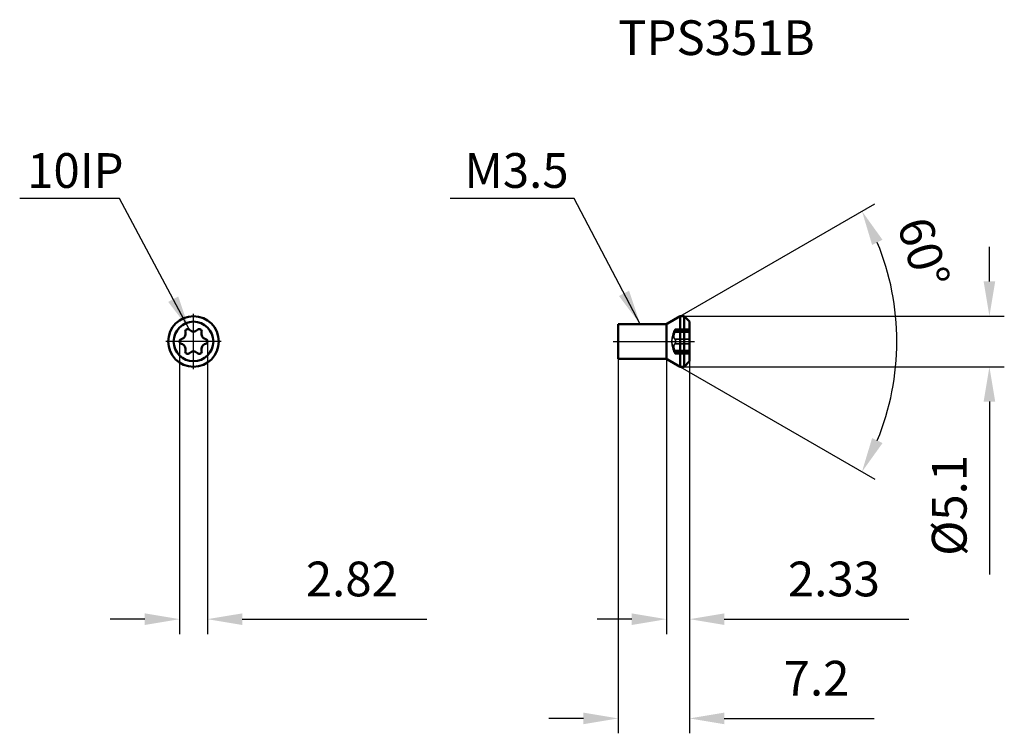
# Model space of a CAD drawing. Units: millimetres. Extents: x -67.5 to 31.7, y -39.5 to 32.4.
import ezdxf

# ---------------------------------------------------------------- set-up
doc = ezdxf.new("R2010")
doc.units = ezdxf.units.MM
doc.linetypes.add('CENTER2', pattern=[28.575, 19.05, -3.175, 3.175, -3.175])
doc.linetypes.add('DASHED2', pattern=[9.525, 6.35, -3.175])
for name, color, linetype, lineweight in [('1', 4, 'Continuous', 50), ('2', 7, 'Continuous', 25), ('3', 1, 'DASHED2', 35), ('4', 2, 'CENTER2', 25), ('sk6', 5, 'Continuous', 35)]:
    doc.layers.add(name, color=color, linetype=linetype, lineweight=lineweight)
doc.styles.add('simplex', font='txt.shx', dxfattribs={"height": 3.5})
doc.dimstyles.new('コピー - ISO-25', dxfattribs={"dimscale": 0, "dimtxt": 3.5, "dimasz": 3.5, "dimexe": 1.5, "dimexo": 0, "dimgap": 2.3, "dimtad": 1, "dimdec": 8, "dimdsep": 46, "dimtxsty": 'simplex', "dimcen": 0.09, "dimclrd": 256, "dimclre": 256, "dimclrt": 256, "dimadec": 0, "dimazin": 0, "dimtfac": 1, "dimtofl": 0, "dimtmove": 0, "dimatfit": 3, "dimfxl": 1, "dimtolj": 1, "dimlwd": -1, "dimlwe": -1, "dimarcsym": 0})

# ---------------------------------------------------------------- blocks, each defined once
blk = doc.blocks.new('*D1')
at = {"layer": '2'}
for p, q in [((-51.41, 0), (-51.41, -29.481)), ((-48.59, 0), (-48.59, -29.481)), ((-54.91, -27.981), (-58.41, -27.981)), ((-45.09, -27.981), (-26.49, -27.981))]:
    blk.add_line(p, q, dxfattribs=at)
for points in [[(-54.91, -28.565), (-54.91, -27.398), (-51.41, -27.981)], [(-45.09, -27.398), (-45.09, -28.565), (-48.59, -27.981)]]:
    blk.add_solid(points, dxfattribs=at)
at = {"layer": 'Defpoints', "color": 0}
for p in [(-51.41, 0), (-48.59, 0), (-48.59, -27.981)]:
    blk.add_point(p, dxfattribs=at)
at = {"layer": '2', "insert": (-34.04, -23.931), "char_height": 3.5, "attachment_point": 5, "style": 'simplex'}
blk.add_mtext('\\A1;2.82', dxfattribs=at)
blk = doc.blocks.new('*D2')
at = {"layer": '2'}
for p, q in [((-7.2, -1.75), (-7.2, -39.481)), ((0, -2), (0, -39.481)), ((-10.7, -37.981), (-14.2, -37.981)), ((3.5, -37.981), (18.6, -37.981))]:
    blk.add_line(p, q, dxfattribs=at)
for points in [[(-10.7, -38.565), (-10.7, -37.398), (-7.2, -37.981)], [(3.5, -37.398), (3.5, -38.565), (0, -37.981)]]:
    blk.add_solid(points, dxfattribs=at)
at = {"layer": 'Defpoints', "color": 0}
for p in [(-7.2, -1.75), (0, -2), (0, -37.981)]:
    blk.add_point(p, dxfattribs=at)
at = {"layer": '2', "insert": (12.8, -33.931), "char_height": 3.5, "attachment_point": 5, "style": 'simplex'}
blk.add_mtext('\\A1;7.2', dxfattribs=at)
blk = doc.blocks.new('*D3')
at = {"layer": '2'}
for p, q in [((-2.326, -1.75), (-2.326, -29.481)), ((0, -2), (0, -29.481)), ((-5.826, -27.981), (-9.326, -27.981)), ((3.5, -27.981), (22.1, -27.981))]:
    blk.add_line(p, q, dxfattribs=at)
for points in [[(-5.826, -28.565), (-5.826, -27.398), (-2.326, -27.981)], [(3.5, -27.398), (3.5, -28.565), (0, -27.981)]]:
    blk.add_solid(points, dxfattribs=at)
at = {"layer": 'Defpoints', "color": 0}
for p in [(-2.326, -1.75), (0, -2), (0, -27.981)]:
    blk.add_point(p, dxfattribs=at)
at = {"layer": '2', "insert": (14.55, -23.931), "char_height": 3.5, "attachment_point": 5, "style": 'simplex'}
blk.add_mtext('\\A1;2.33', dxfattribs=at)
blk = doc.blocks.new('*D4')
at = {"layer": '2'}
for p, q in [((30.224, 6.05), (30.224, 9.55)), ((-0.55, 2.55), (31.724, 2.55)), ((-0.55, -2.55), (31.724, -2.55)), ((30.224, -6.05), (30.224, -23.483))]:
    blk.add_line(p, q, dxfattribs=at)
for points in [[(29.641, 6.05), (30.807, 6.05), (30.224, 2.55)], [(30.807, -6.05), (29.641, -6.05), (30.224, -2.55)]]:
    blk.add_solid(points, dxfattribs=at)
at = {"layer": 'Defpoints', "color": 0}
for p in [(-0.55, 2.55), (-0.55, -2.55), (30.224, -2.55)]:
    blk.add_point(p, dxfattribs=at)
at = {"layer": '2', "insert": (26.174, -16.517), "char_height": 3.5, "attachment_point": 5, "rotation": 90, "style": 'simplex'}
blk.add_mtext('\\A1;%%c5.1', dxfattribs=at)
blk = doc.blocks.new('*D5')
at = {"layer": '2'}
for p, q in [((-0.94, 2.55), (18.678, 13.877)), ((-0.94, -2.55), (18.678, -13.877))]:
    blk.add_line(p, q, dxfattribs=at)
blk.add_arc((-5.357, 0), 26.253, 337.64412, 22.35588, dxfattribs=at)
for points in [[(19.447, 10.243), (18.4, 9.728), (17.379, 13.127)], [(18.4, -9.728), (19.447, -10.243), (17.379, -13.127)]]:
    blk.add_solid(points, dxfattribs=at)
at = {"layer": 'Defpoints', "color": 0}
for p in [(-0.94, 2.55), (-2.21, 1.817), (-2.21, -1.817), (-0.94, -2.55), (20.498, -4.559)]:
    blk.add_point(p, dxfattribs=at)
at = {"layer": '2', "insert": (23.592, 8.96), "char_height": 3.5, "attachment_point": 5, "rotation": 287.19874, "style": 'simplex'}
blk.add_mtext('\\A1;60%%d', dxfattribs=at)

msp = doc.modelspace()

# ---------------------------------------------------------------- linework, layer by layer
at = {"layer": '1'}
for p, q in [((-2.20961524, 1.8169873), (-0.94, 2.55)), ((-0.94, 2.55), (-0.55, 2.55)), ((-0.94, -2.55), (-0.94, 2.55)), ((0, 2), (-0.55, 2.55)), ((-0.55, 2.55), (-0.55, -2.55)), ((0, 2), (0, -2)), ((-7.2, 1.75), (-2.45961524, 1.75)), ((-7.2, -1.75), (-7.2, 1.75)), ((-2.32564065, -1.75), (-2.32564065, 1.75)), ((-7.2, -1.75), (-2.45961524, -1.75)), ((-2.20961524, -1.8169873), (-0.94, -2.55)), ((-0.94, -2.55), (-0.55, -2.55)), ((0, -2), (-0.55, -2.55))]:
    msp.add_line(p, q, dxfattribs=at)
for radius in [2.55, 2]:
    msp.add_circle((-50, 0), radius, dxfattribs=at)
for centre, radius, start, end in [((-50.578, 1.00112537), 0.254, 43.2831126242, 196.7168873758), ((-50, 1.54548346), 0.53998346, 223.2831126242, 316.7168873758), ((-49.422, 1.00112537), 0.254, 343.2831126242, 136.7168873758), ((-2.45961524, 2.25), 0.5, 270, 300), ((-51.156, 0), 0.254, 103.2831126242, 256.7168873758), ((-51.33842794, 0.77274173), 0.53998346, 283.2831126242, 16.7168873758), ((-48.66157206, 0.77274173), 0.53998346, 163.2831126242, 256.7168873758), ((-48.844, 0), 0.254, 283.2831126242, 76.7168873758), ((-51.33842794, -0.77274173), 0.53998346, 343.2831126242, 76.7168873758), ((-50.578, -1.00112537), 0.254, 163.2831126242, 316.7168873758), ((-49.422, -1.00112537), 0.254, 223.2831126242, 16.7168873758), ((-48.66157206, -0.77274173), 0.53998346, 103.2831126242, 196.7168873758), ((-50, -1.54548346), 0.53998346, 43.2831126242, 136.7168873758), ((-2.45961524, -2.25), 0.5, 60, 90)]:
    msp.add_arc(centre, radius, start, end, dxfattribs=at)
at = {"layer": '3'}
for p, q in [((-1.58712493, 1.0055), (0, 1.0055)), ((-1.48790203, 1.16858891), (0, 1.16858891)), ((-1.41602175, 1.24386704), (0, 1.24386704)), ((-1.48790203, 0.92292421), (0, 0.92292421)), ((-1.48790203, 0.24566471), (0, 0.24566471)), ((-1.48790203, -0.24566471), (0, -0.24566471)), ((-1.48790203, -0.92292421), (0, -0.92292421)), ((-1.58712493, -1.0055), (0, -1.0055)), ((-1.48790203, -1.16858891), (0, -1.16858891)), ((-1.41602175, -1.24386704), (0, -1.24386704))]:
    msp.add_line(p, q, dxfattribs=at)
msp.add_arc((1.01967498, 0), 2.794, 158.9072771445, 201.0927228555, dxfattribs=at)
for points, knots in [([(-1.48790203, 1.16858891), (-1.5016946, 1.14635842), (-1.52118233, 1.11467938), (-1.54518308, 1.07524662), (-1.55970178, 1.05119844), (-1.57050894, 1.03332948), (-1.5801978, 1.01695335), (-1.58276947, 1.01301703), (-1.58762432, 1.00450858), (-1.58712459, 1.00550068)], [0, 0, 0, 0, 0.4111253822, 0.583052572, 0.7287086933, 0.8453545432, 0.9305929321, 0.9825431282, 1, 1, 1, 1]), ([(-1.48790203, 1.16858891), (-1.48127366, 1.17927236), (-1.46869392, 1.19831345), (-1.4495218, 1.22218618), (-1.43304819, 1.23780979), (-1.4210232, 1.24386846), (-1.41602233, 1.24386563)], [0, 0, 0, 0, 0.3547061389, 0.6440442041, 0.8589127394, 1, 1, 1, 1]), ([(-1.41602233, 1.24386563), (-1.41387384, 1.24386442), (-1.40922487, 1.24265161), (-1.40418017, 1.23657054), (-1.40121356, 1.22749563), (-1.39982682, 1.21535703), (-1.40006778, 1.20016437), (-1.40192227, 1.18210767), (-1.40536099, 1.16148634), (-1.41223549, 1.12979177), (-1.42427616, 1.08668005), (-1.44247806, 1.0327329), (-1.46382667, 0.97754725), (-1.47965737, 0.94096432), (-1.48790203, 0.92292421)], [0, 0, 0, 0, 0.0187952383, 0.0393288908, 0.0661849856, 0.1014693288, 0.1457686217, 0.1988749596, 0.2601264133, 0.3285666523, 0.4825082124, 0.6513922901, 0.8264821697, 1, 1, 1, 1]), ([(-1.48790203, 0.92292421), (-1.48484372, 0.92961608), (-1.47263806, 0.95687418), (-1.46123686, 0.98449322), (-1.45313043, 1.00549084)], [0, 0, 0, 0, 0.2463564613, 1, 1, 1, 1]), ([(-1.48790203, 0.92292421), (-1.50324595, 0.88935026), (-1.53086305, 0.82024434), (-1.56208461, 0.7137769), (-1.5820004, 0.60745345), (-1.58931838, 0.50655173), (-1.58352897, 0.41622137), (-1.56482581, 0.34054503), (-1.53383882, 0.28206167), (-1.50368214, 0.25475913), (-1.48790203, 0.24566471)], [0, 0, 0, 0, 0.1534879918, 0.3088870039, 0.460647222, 0.6024266386, 0.7284878344, 0.8355352311, 0.9242698265, 1, 1, 1, 1]), ([(-1.4, -0.00000009), (-1.39999999, 0.0283983), (-1.40420341, 0.08227663), (-1.41986444, 0.1455005), (-1.43817957, 0.18786319), (-1.45658462, 0.21885898), (-1.47447106, 0.23792414), (-1.48790203, 0.24566471)], [0, 0, 0, 0, 0.3159093056, 0.5983195751, 0.7202035257, 0.8275543395, 1, 1, 1, 1]), ([(-1.4, 0.00000009), (-1.39999999, -0.0283983), (-1.40420341, -0.08227663), (-1.41986444, -0.1455005), (-1.43817957, -0.18786319), (-1.45658462, -0.21885898), (-1.47447106, -0.23792414), (-1.48790203, -0.24566471)], [0, 0, 0, 0, 0.3159093057, 0.5983195751, 0.7202035256, 0.8275543395, 1, 1, 1, 1]), ([(-1.48790203, -0.24566471), (-1.5036826, -0.25475939), (-1.5338396, -0.28206257), (-1.56482631, -0.3405464), (-1.58352891, -0.41622192), (-1.58931834, -0.50655048), (-1.58200073, -0.60745033), (-1.56208547, -0.71377297), (-1.53086408, -0.82024168), (-1.50324647, -0.8893491), (-1.48790203, -0.92292421)], [0, 0, 0, 0, 0.0757323617, 0.1644672677, 0.2715134348, 0.3975717847, 0.5393479187, 0.691106465, 0.8465067315, 1, 1, 1, 1]), ([(-1.48790203, -0.92292421), (-1.47965737, -0.94096432), (-1.46382667, -0.97754725), (-1.44247806, -1.03273289), (-1.42427616, -1.08668004), (-1.41223549, -1.12979176), (-1.405361, -1.16148633), (-1.40192227, -1.18210766), (-1.40006778, -1.20016437), (-1.39982682, -1.21535703), (-1.40121356, -1.22749563), (-1.40418017, -1.23657054), (-1.40922487, -1.24265161), (-1.41387384, -1.24386442), (-1.41602233, -1.24386563)], [0, 0, 0, 0, 0.1735178206, 0.3486076879, 0.517491762, 0.6714333283, 0.7398735709, 0.8011250267, 0.8542313664, 0.8985306624, 0.933815009, 0.9606711063, 0.9812047613, 1, 1, 1, 1]), ([(-1.45313043, -1.00549084), (-1.45584172, -0.99846794), (-1.46681726, -0.97069155), (-1.47861702, -0.9432407), (-1.48790203, -0.92292421)], [0, 0, 0, 0, 0.2520645175, 1, 1, 1, 1]), ([(-1.48790203, -1.16858891), (-1.5016946, -1.14635842), (-1.52118233, -1.11467938), (-1.54518308, -1.07524662), (-1.55970178, -1.05119844), (-1.57050894, -1.03332948), (-1.5801978, -1.01695335), (-1.58276947, -1.01301703), (-1.58762432, -1.00450858), (-1.58712459, -1.00550068)], [0, 0, 0, 0, 0.4111253822, 0.583052572, 0.7287086933, 0.8453545432, 0.9305929321, 0.9825431282, 1, 1, 1, 1]), ([(-1.48790203, -1.16858891), (-1.48127366, -1.17927236), (-1.46869392, -1.19831345), (-1.4495218, -1.22218618), (-1.43304819, -1.23780979), (-1.4210232, -1.24386846), (-1.41602233, -1.24386563)], [0, 0, 0, 0, 0.3547061389, 0.6440442041, 0.8589127394, 1, 1, 1, 1])]:
    msp.add_open_spline(points, degree=3, knots=knots, dxfattribs=at)
at = {"layer": '4'}
for p, q in [((-50, -2.8), (-50, 2.8)), ((-47.2, 0), (-52.8, 0)), ((-7.7, 0), (0.5, 0))]:
    msp.add_line(p, q, dxfattribs=at)

# ---------------------------------------------------------------- texts
at = {"layer": '2', "style": 'simplex'}
for s, p in [('10IP', (-66.76918421, 15.47574507)), ('M3.5', (-22.69672464, 15.47574507))]:
    msp.add_text(s, height=3.5, dxfattribs=at).set_placement(p)
at = {"layer": 'sk6', "style": 'simplex'}
msp.add_text('TPS351B', height=3.5, dxfattribs=at).set_placement((-7.2, 28.8597878))

# ---------------------------------------------------------------- dimensions: what is measured, and where the dimension line sits
at = {"layer": '2'}
dim = msp.add_angular_dim_2l(base=(20.49781477, -4.55885374), line1=((-2.20961524, -1.8169873), (-0.94, -2.55)), line2=((-2.20961524, 1.8169873), (-0.94, 2.55)), dimstyle='コピー - ISO-25', override={"dimscale": 1}, dxfattribs=at)
dim.commit()
dim.dimension.update_dxf_attribs({"geometry": '*D5', "text_midpoint": (19.7227394, 7.762786), "dimtype": 162})
dim = msp.add_linear_dim(base=(30.2241600896, -2.55), p1=(-0.55, 2.55), p2=(-0.55, -2.55), angle=90, text='%%c<>', dimstyle='コピー - ISO-25', override={"dimscale": 1}, dxfattribs=at)
dim.commit()
dim.dimension.update_dxf_attribs({"geometry": '*D4', "text_midpoint": (26.1741600896, -16.5166666667)})
for base, p1, p2, override, picture, middle in [((-48.59, -27.98127719), (-51.41, 0), (-48.59, 0), {"dimscale": 1, "dimdec": 2}, '*D1', (-34.04, -23.93127719)), ((0, -37.9812771855), (-7.2, -1.75), (0, -2), {"dimscale": 1}, '*D2', (12.8, -33.9312771855)), ((0.00000017, -27.98127719), (-2.32564065, -1.75), (0.00000017, -2.00000017), {"dimscale": 1, "dimdec": 2}, '*D3', (14.55000017, -23.93127719))]:
    dim = msp.add_linear_dim(base=base, p1=p1, p2=p2, dimstyle='コピー - ISO-25', override=override, dxfattribs=at)
    dim.commit()
    dim.dimension.update_dxf_attribs({"geometry": picture, "text_midpoint": middle})

# ---------------------------------------------------------------- leaders
for points in [[(-50.39309438, 1.17526874), (-57.47042087, 14.40679365), (-67.51916953, 14.40679365)], [(-4.97990381, 1.75), (-11.62280128, 14.40679365), (-24.14323834, 14.40679365)]]:
    msp.add_leader(points, dimstyle='コピー - ISO-25', override={"dimscale": 1, "dimgap": 2.3, "dimtad": 0}, dxfattribs=at)

doc.saveas('drawing.dxf')
